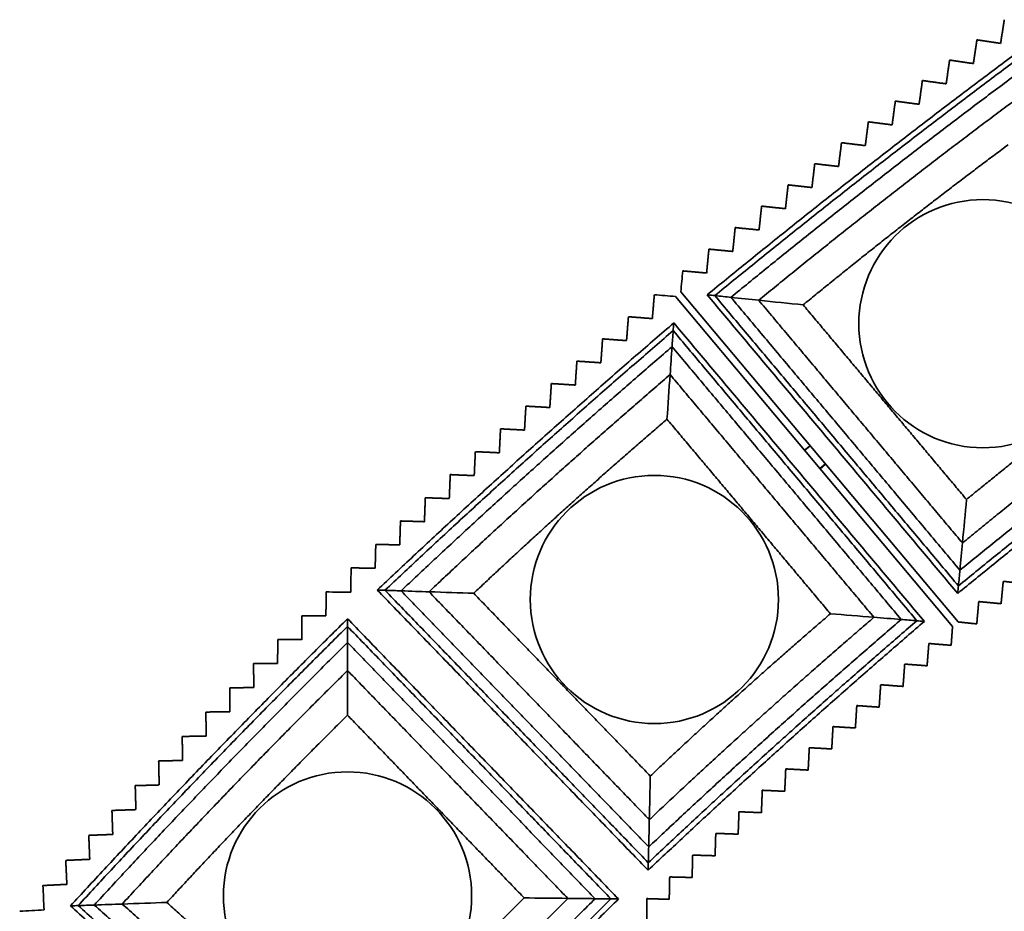
# Model space of a CAD drawing. Units: millimetres. Extents: x 0 to 4200, y 0 to 2970.
# Drawn here: x 623 to 688, y 1760 to 1819 of the extents above; entities that cross this region are included whole.
import ezdxf

# ---------------------------------------------------------------- set-up
doc = ezdxf.new("R2010")
doc.units = ezdxf.units.MM
doc.layers.add('1', color=7, linetype='Continuous', true_color=0xffffff)

msp = doc.modelspace()

# ---------------------------------------------------------------- linework, layer by layer
at = {"layer": '1', "color": 155, "linetype": 'Continuous', "lineweight": 35, "true_color": 0x4c7299}
for p, q in [((684.624, 1779.204), (666.435, 1800.88)), ((666.076, 1800.567), (684.263, 1778.912)), ((674.916, 1790.774), (674.552, 1790.474)), ((674.923, 1790.765), (674.56, 1790.466)), ((675.561, 1789.273), (675.924, 1789.572)), ((675.568, 1789.264), (675.931, 1789.563))]:
    msp.add_line(p, q, dxfattribs=at)
for centre in [(686.258, 1798.781), (664.698, 1780.681), (644.565, 1761.222)]:
    msp.add_circle(centre, 8.144, dxfattribs=at)
for points, degree in [([(687.418, 1817.178), (687.539, 1817.956), (687.66, 1818.733)], 2), ([(685.628, 1815.855), (685.745, 1816.633), (685.862, 1817.412)], 2), ([(685.862, 1817.412), (686.64, 1817.295), (687.418, 1817.178)], 2), ([(683.845, 1814.523), (683.958, 1815.301), (684.07, 1816.08)], 2), ([(684.07, 1816.08), (684.849, 1815.968), (685.628, 1815.855)], 2), ([(682.069, 1813.18), (682.178, 1813.96), (682.286, 1814.739)], 2), ([(682.286, 1814.739), (683.066, 1814.631), (683.845, 1814.523)], 2), ([(680.301, 1811.829), (680.405, 1812.609), (680.509, 1813.389)], 2), ([(680.509, 1813.389), (681.289, 1813.285), (682.069, 1813.18)], 2), ([(678.539, 1810.468), (678.639, 1811.248), (678.739, 1812.029)], 2), ([(678.739, 1812.029), (679.52, 1811.929), (680.301, 1811.829)], 2), ([(676.785, 1809.097), (676.881, 1809.878), (676.977, 1810.659)], 2), ([(676.977, 1810.659), (677.758, 1810.564), (678.539, 1810.468)], 2), ([(675.038, 1807.717), (675.13, 1808.499), (675.222, 1809.281)], 2), ([(675.222, 1809.281), (676.004, 1809.189), (676.785, 1809.097)], 2), ([(673.299, 1806.328), (673.387, 1807.11), (673.474, 1807.892)], 2), ([(673.474, 1807.892), (674.256, 1807.805), (675.038, 1807.717)], 2), ([(671.567, 1804.93), (671.651, 1805.712), (671.734, 1806.495)], 2), ([(671.734, 1806.495), (672.517, 1806.411), (673.299, 1806.328)], 2), ([(669.843, 1803.522), (669.922, 1804.305), (670.001, 1805.088)], 2), ([(670.001, 1805.088), (670.784, 1805.009), (671.567, 1804.93)], 2), ([(668.126, 1802.105), (668.201, 1802.888), (668.276, 1803.672)], 2), ([(668.276, 1803.672), (669.06, 1803.597), (669.843, 1803.522)], 2), ([(666.559, 1802.246), (666.518, 1801.791), (666.477, 1801.335), (666.435, 1800.88)], 3), ([(666.559, 1802.246), (667.343, 1802.175), (668.126, 1802.105)], 2), ([(664.565, 1799.115), (664.631, 1799.899), (664.697, 1800.683)], 2), ([(666.076, 1800.567), (665.616, 1800.606), (665.157, 1800.645), (664.697, 1800.683)], 3), ([(668.164, 1800.672), (668.365, 1800.651), (668.533, 1800.634), (668.668, 1800.62)], 3), ([(684.605, 1781.08), (676.385, 1790.876), (668.164, 1800.672)], 2), ([(668.668, 1800.62), (669.049, 1800.58), (669.4, 1800.543), (669.72, 1800.51)], 3), ([(668.668, 1800.62), (676.66, 1791.096), (684.651, 1781.573)], 2), ([(669.72, 1800.51), (670.358, 1800.443), (670.966, 1800.379), (671.545, 1800.319)], 3), ([(669.72, 1800.51), (677.234, 1791.556), (684.747, 1782.602)], 2), ([(671.545, 1800.319), (678.229, 1792.353), (684.914, 1784.387)], 2), ([(671.545, 1800.319), (672.543, 1800.214), (673.515, 1800.113), (674.461, 1800.014)], 3), ([(674.461, 1800.014), (679.821, 1793.627), (685.18, 1787.24)], 2), ([(662.872, 1797.669), (662.934, 1798.454), (662.996, 1799.239)], 2), ([(662.996, 1799.239), (663.78, 1799.177), (664.565, 1799.115)], 2), ([(665.969, 1798.829), (665.955, 1798.628), (665.943, 1798.46), (665.934, 1798.324)], 3), ([(665.969, 1798.829), (674.193, 1789.036), (682.417, 1779.243)], 2), ([(665.934, 1798.324), (665.907, 1797.942), (665.882, 1797.59), (665.86, 1797.269)], 3), ([(681.924, 1779.283), (673.929, 1788.804), (665.934, 1798.324)], 2), ([(661.187, 1796.215), (661.244, 1797), (661.302, 1797.785)], 2), ([(661.302, 1797.785), (662.087, 1797.727), (662.872, 1797.669)], 2), ([(665.86, 1797.269), (665.815, 1796.63), (665.772, 1796.019), (665.732, 1795.439)], 3), ([(680.894, 1779.367), (673.377, 1788.318), (665.86, 1797.269)], 2), ([(659.509, 1794.752), (659.563, 1795.537), (659.616, 1796.322)], 2), ([(659.616, 1796.322), (660.401, 1796.269), (661.187, 1796.215)], 2), ([(665.732, 1795.439), (665.661, 1794.438), (665.593, 1793.462), (665.527, 1792.514)], 3), ([(679.107, 1779.512), (672.419, 1787.475), (665.732, 1795.439)], 2), ([(657.84, 1793.279), (657.889, 1794.065), (657.938, 1794.85)], 2), ([(657.938, 1794.85), (658.724, 1794.801), (659.509, 1794.752)], 2), ([(656.178, 1791.798), (656.223, 1792.584), (656.268, 1793.37)], 2), ([(656.268, 1793.37), (657.054, 1793.324), (657.84, 1793.279)], 2), ([(676.251, 1779.744), (670.889, 1786.129), (665.527, 1792.514)], 2), ([(654.525, 1790.308), (654.565, 1791.094), (654.606, 1791.88)], 2), ([(654.606, 1791.88), (655.392, 1791.839), (656.178, 1791.798)], 2), ([(652.879, 1788.809), (652.916, 1789.595), (652.952, 1790.381)], 2), ([(652.952, 1790.381), (653.738, 1790.345), (654.525, 1790.308)], 2), ([(651.241, 1787.301), (651.274, 1788.087), (651.306, 1788.874)], 2), ([(651.306, 1788.874), (652.093, 1788.841), (652.879, 1788.809)], 2), ([(649.612, 1785.785), (649.64, 1786.571), (649.669, 1787.358)], 2), ([(649.669, 1787.358), (650.455, 1787.329), (651.241, 1787.301)], 2), ([(684.914, 1784.387), (685.005, 1785.363), (685.094, 1786.315), (685.18, 1787.24)], 3), ([(647.991, 1784.259), (648.015, 1785.046), (648.039, 1785.833)], 2), ([(648.039, 1785.833), (648.825, 1785.809), (649.612, 1785.785)], 2), ([(646.378, 1782.725), (646.398, 1783.512), (646.417, 1784.299)], 2), ([(646.417, 1784.299), (647.204, 1784.279), (647.991, 1784.259)], 2), ([(684.747, 1782.602), (684.806, 1783.226), (684.861, 1783.821), (684.914, 1784.387)], 3), ([(644.804, 1782.756), (645.591, 1782.741), (646.378, 1782.725)], 2), ([(684.651, 1781.573), (684.686, 1781.946), (684.718, 1782.289), (684.747, 1782.602)], 3), ([(646.516, 1781.299), (646.718, 1781.292), (646.886, 1781.286), (647.022, 1781.282)], 3), ([(664.291, 1762.908), (655.403, 1772.104), (646.516, 1781.299)], 2), ([(647.022, 1781.282), (647.405, 1781.269), (647.758, 1781.257), (648.079, 1781.246)], 3), ([(647.022, 1781.282), (655.662, 1772.342), (664.302, 1763.403)], 2), ([(648.079, 1781.246), (648.72, 1781.224), (649.331, 1781.203), (649.913, 1781.184)], 3), ([(648.079, 1781.246), (656.202, 1772.841), (664.326, 1764.436)], 2), ([(684.605, 1781.08), (684.624, 1781.276), (684.639, 1781.44), (684.651, 1781.573)], 3), ([(687.589, 1781.868), (687.519, 1781.135), (687.449, 1780.403)], 2), ([(689.053, 1781.72), (688.321, 1781.794), (687.589, 1781.868)], 2), ([(643.146, 1779.601), (643.157, 1780.388), (643.168, 1781.175)], 2), ([(649.913, 1781.184), (657.14, 1773.706), (664.367, 1766.229)], 2), ([(649.913, 1781.184), (650.916, 1781.15), (651.893, 1781.116), (652.843, 1781.084)], 3), ([(652.843, 1781.084), (658.638, 1775.089), (664.432, 1769.093)], 2), ([(685.984, 1780.543), (685.918, 1779.81), (685.852, 1779.077)], 2), ([(687.449, 1780.403), (686.716, 1780.473), (685.984, 1780.543)], 2), ([(641.558, 1778.042), (641.565, 1778.829), (641.572, 1779.616)], 2), ([(641.572, 1779.616), (642.359, 1779.609), (643.146, 1779.601)], 2), ([(644.566, 1779.415), (644.566, 1779.213), (644.566, 1779.044), (644.566, 1778.908)], 3), ([(644.566, 1779.415), (653.454, 1770.219), (662.341, 1761.024)], 2), ([(679.107, 1779.512), (678.129, 1779.591), (677.177, 1779.669), (676.251, 1779.744)], 3), ([(680.894, 1779.367), (680.27, 1779.418), (679.674, 1779.466), (679.107, 1779.512)], 3), ([(681.924, 1779.283), (681.551, 1779.314), (681.207, 1779.342), (680.894, 1779.367)], 3), ([(644.566, 1778.908), (644.566, 1778.525), (644.566, 1778.172), (644.566, 1777.851)], 3), ([(661.847, 1761.03), (653.206, 1769.969), (644.566, 1778.908)], 2), ([(682.417, 1779.243), (682.221, 1779.259), (682.057, 1779.273), (681.924, 1779.283)], 3), ([(684.263, 1778.912), (684.219, 1778.29), (684.174, 1777.669)], 2), ([(685.852, 1779.077), (685.238, 1779.14), (684.624, 1779.204)], 2), ([(639.978, 1776.473), (639.981, 1777.26), (639.984, 1778.047)], 2), ([(639.984, 1778.047), (640.771, 1778.044), (641.558, 1778.042)], 2), ([(660.813, 1761.041), (652.69, 1769.446), (644.566, 1777.851)], 2), ([(644.566, 1777.851), (644.566, 1777.21), (644.566, 1776.598), (644.566, 1776.016)], 3), ([(682.708, 1777.792), (682.65, 1777.059), (682.592, 1776.325)], 2), ([(684.174, 1777.669), (683.441, 1777.731), (682.708, 1777.792)], 2), ([(638.404, 1776.47), (639.191, 1776.472), (639.978, 1776.473)], 2), ([(638.407, 1774.896), (638.406, 1775.683), (638.404, 1776.47)], 2), ([(681.125, 1776.441), (681.071, 1775.707), (681.017, 1774.974)], 2), ([(682.592, 1776.325), (681.858, 1776.383), (681.125, 1776.441)], 2), ([(644.566, 1776.016), (644.566, 1775.012), (644.566, 1774.035), (644.566, 1773.084)], 3), ([(659.02, 1761.061), (651.793, 1768.539), (644.566, 1776.016)], 2), ([(636.833, 1774.885), (637.62, 1774.891), (638.407, 1774.896)], 2), ([(636.844, 1773.311), (636.839, 1774.098), (636.833, 1774.885)], 2), ([(679.549, 1775.082), (679.499, 1774.348), (679.449, 1773.613)], 2), ([(681.017, 1774.974), (680.283, 1775.028), (679.549, 1775.082)], 2), ([(677.981, 1773.714), (677.935, 1772.979), (677.889, 1772.245)], 2), ([(679.449, 1773.613), (678.715, 1773.663), (677.981, 1773.714)], 2), ([(635.27, 1773.291), (636.057, 1773.301), (636.844, 1773.311)], 2), ([(635.29, 1771.718), (635.28, 1772.505), (635.27, 1773.291)], 2), ([(656.155, 1761.093), (650.361, 1767.088), (644.566, 1773.084)], 2), ([(676.42, 1772.337), (676.378, 1771.602), (676.336, 1770.868)], 2), ([(677.889, 1772.245), (677.154, 1772.291), (676.42, 1772.337)], 2), ([(633.716, 1771.689), (634.503, 1771.704), (635.29, 1771.718)], 2), ([(633.744, 1770.116), (633.73, 1770.903), (633.716, 1771.689)], 2), ([(674.866, 1770.952), (674.828, 1770.217), (674.79, 1769.482)], 2), ([(676.336, 1770.868), (675.601, 1770.91), (674.866, 1770.952)], 2), ([(632.171, 1770.079), (632.958, 1770.097), (633.744, 1770.116)], 2), ([(632.207, 1768.506), (632.189, 1769.292), (632.171, 1770.079)], 2), ([(664.367, 1766.229), (664.389, 1767.209), (664.411, 1768.164), (664.432, 1769.093)], 3), ([(673.32, 1769.559), (673.286, 1768.824), (673.252, 1768.089)], 2), ([(674.79, 1769.482), (674.055, 1769.521), (673.32, 1769.559)], 2), ([(630.634, 1768.46), (631.421, 1768.483), (632.207, 1768.506)], 2), ([(630.679, 1766.887), (630.657, 1767.674), (630.634, 1768.46)], 2), ([(671.782, 1768.157), (671.751, 1767.422), (671.721, 1766.687)], 2), ([(673.252, 1768.089), (672.517, 1768.123), (671.782, 1768.157)], 2), ([(629.106, 1766.834), (629.893, 1766.86), (630.679, 1766.887)], 2), ([(629.16, 1765.261), (629.133, 1766.047), (629.106, 1766.834)], 2), ([(670.251, 1766.748), (670.224, 1766.012), (670.198, 1765.277)], 2), ([(671.721, 1766.687), (670.986, 1766.717), (670.251, 1766.748)], 2), ([(664.326, 1764.436), (664.34, 1765.063), (664.354, 1765.66), (664.367, 1766.229)], 3), ([(627.587, 1765.199), (628.373, 1765.23), (629.16, 1765.261)], 2), ([(627.649, 1763.626), (627.618, 1764.412), (627.587, 1765.199)], 2), ([(668.727, 1765.33), (668.705, 1764.594), (668.683, 1763.859)], 2), ([(670.198, 1765.277), (669.463, 1765.303), (668.727, 1765.33)], 2), ([(664.302, 1763.403), (664.311, 1763.778), (664.318, 1764.122), (664.326, 1764.436)], 3), ([(667.212, 1763.903), (667.193, 1763.168), (667.175, 1762.432)], 2), ([(668.683, 1763.859), (667.947, 1763.881), (667.212, 1763.903)], 2), ([(626.076, 1763.556), (626.862, 1763.591), (627.649, 1763.626)], 2), ([(626.147, 1761.983), (626.111, 1762.769), (626.076, 1763.556)], 2), ([(664.291, 1762.908), (664.295, 1763.105), (664.299, 1763.27), (664.302, 1763.403)], 3), ([(624.574, 1761.904), (625.361, 1761.944), (626.147, 1761.983)], 2), ([(665.704, 1762.469), (665.689, 1761.733), (665.675, 1760.998)], 2), ([(667.175, 1762.432), (666.439, 1762.451), (665.704, 1762.469)], 2), ([(626.384, 1760.57), (626.586, 1760.577), (626.754, 1760.583), (626.89, 1760.588)], 3), ([(645.398, 1743.464), (635.891, 1752.017), (626.384, 1760.57)], 2), ([(626.89, 1760.588), (627.273, 1760.602), (627.626, 1760.614), (627.947, 1760.626)], 3), ([(626.89, 1760.588), (636.133, 1752.273), (645.375, 1743.958)], 2), ([(627.947, 1760.626), (628.588, 1760.649), (629.199, 1760.671), (629.781, 1760.692)], 3), ([(627.947, 1760.626), (636.637, 1752.808), (645.327, 1744.991)], 2), ([(629.781, 1760.692), (630.784, 1760.728), (631.761, 1760.763), (632.711, 1760.797)], 3), ([(629.781, 1760.692), (637.512, 1753.737), (645.243, 1746.782)], 2), ([(632.711, 1760.797), (638.91, 1755.22), (645.108, 1749.644)], 2), ([(659.02, 1761.061), (658.04, 1761.072), (657.084, 1761.083), (656.155, 1761.093)], 3), ([(660.813, 1761.041), (660.187, 1761.048), (659.589, 1761.055), (659.02, 1761.061)], 3), ([(661.847, 1761.03), (661.472, 1761.034), (661.127, 1761.038), (660.813, 1761.041)], 3), ([(662.341, 1761.024), (662.144, 1761.026), (661.979, 1761.028), (661.847, 1761.03)], 3), ([(664.206, 1761.046), (664.205, 1760.311), (664.204, 1759.576)], 2), ([(665.675, 1760.998), (664.94, 1761.022), (664.206, 1761.046)], 2)]:
    msp.add_open_spline(points, degree=degree, dxfattribs=at)
for points, weights in [([(668.164, 1800.672), (678.289, 1808.98), (688.799, 1816.795)], [1, 0.999714057115, 1]), ([(688.728, 1816.293), (678.511, 1808.696), (668.668, 1800.62)], [1, 0.999714057115, 1]), ([(688.581, 1815.246), (678.974, 1808.103), (669.72, 1800.51)], [1, 0.999714057115, 1]), ([(688.324, 1813.429), (679.778, 1807.075), (671.545, 1800.319)], [1, 0.999714057115, 1]), ([(687.915, 1810.526), (681.062, 1805.431), (674.461, 1800.014)], [1, 0.999714057115, 1]), ([(646.516, 1781.299), (656.033, 1790.297), (665.969, 1798.829)], [1, 0.999714057115, 1]), ([(665.934, 1798.324), (656.274, 1790.029), (647.022, 1781.282)], [1, 0.999714057115, 1]), ([(665.86, 1797.269), (656.778, 1789.47), (648.079, 1781.246)], [1, 0.999714057115, 1]), ([(685.18, 1787.24), (691.334, 1792.284), (697.717, 1797.035)], [1, 0.999726791032, 1]), ([(703.833, 1796.103), (694.044, 1788.817), (684.605, 1781.08)], [1, 0.999726791032, 1]), ([(684.651, 1781.573), (693.827, 1789.094), (703.344, 1796.178)], [1, 0.999726791032, 1]), ([(684.747, 1782.602), (693.374, 1789.673), (702.322, 1796.334)], [1, 0.999726791032, 1]), ([(684.914, 1784.387), (692.589, 1790.678), (700.55, 1796.604)], [1, 0.999726791032, 1]), ([(665.732, 1795.439), (657.652, 1788.5), (649.913, 1781.184)], [1, 0.999714057115, 1]), ([(665.527, 1792.514), (659.048, 1786.951), (652.843, 1781.084)], [1, 0.999714057115, 1]), ([(626.384, 1760.57), (635.25, 1770.21), (644.566, 1779.415)], [1, 0.999714057115, 1]), ([(664.326, 1764.436), (672.435, 1772.095), (680.894, 1779.367)], [1, 0.999726791032, 1]), ([(664.367, 1766.229), (671.582, 1773.043), (679.107, 1779.512)], [1, 0.999726791032, 1]), ([(664.432, 1769.093), (670.217, 1774.557), (676.251, 1779.744)], [1, 0.999726791032, 1]), ([(644.566, 1778.908), (635.509, 1769.96), (626.89, 1760.588)], [1, 0.999714057115, 1]), ([(682.417, 1779.243), (673.163, 1771.288), (664.291, 1762.908)], [1, 0.999726791032, 1]), ([(664.302, 1763.403), (672.927, 1771.549), (681.924, 1779.283)], [1, 0.999726791032, 1]), ([(644.566, 1777.851), (636.051, 1769.437), (627.947, 1760.626)], [1, 0.999714057115, 1]), ([(644.566, 1776.016), (636.99, 1768.531), (629.781, 1760.692)], [1, 0.999714057115, 1]), ([(644.566, 1773.084), (638.491, 1767.082), (632.711, 1760.797)], [1, 0.999714057115, 1]), ([(645.108, 1749.644), (650.498, 1755.498), (656.155, 1761.093)], [1, 0.999726791032, 1]), ([(645.243, 1746.782), (651.965, 1754.083), (659.02, 1761.061)], [1, 0.999726791032, 1]), ([(645.327, 1744.991), (652.882, 1753.197), (660.813, 1761.041)], [1, 0.999726791032, 1]), ([(645.375, 1743.958), (653.411, 1752.687), (661.847, 1761.03)], [1, 0.999726791032, 1]), ([(662.341, 1761.024), (653.665, 1752.442), (645.398, 1743.464)], [1, 0.999726791032, 1])]:
    msp.add_rational_spline(points, weights, degree=2, dxfattribs=at)
for points, knots in [([(644.804, 1782.756), (644.798, 1782.489), (644.787, 1781.954), (644.777, 1781.419), (644.773, 1781.152)], [0, 0, 0, 0, 0.500045, 1, 1, 1, 1]), ([(644.773, 1781.152), (644.506, 1781.156), (643.971, 1781.165), (643.436, 1781.172), (643.168, 1781.175)], [0, 0, 0, 0, 0.500044, 1, 1, 1, 1]), ([(624.574, 1761.904), (624.588, 1761.637), (624.614, 1761.103), (624.641, 1760.568), (624.655, 1760.301)], [0, 0, 0, 0, 0.500045, 1, 1, 1, 1]), ([(624.656, 1760.302), (624.389, 1760.287), (623.854, 1760.259), (623.32, 1760.228), (623.053, 1760.213)], [0, 0, 0, 0, 0.500044, 1, 1, 1, 1])]:
    msp.add_open_spline(points, degree=3, knots=knots, dxfattribs=at)

doc.saveas('drawing.dxf')
